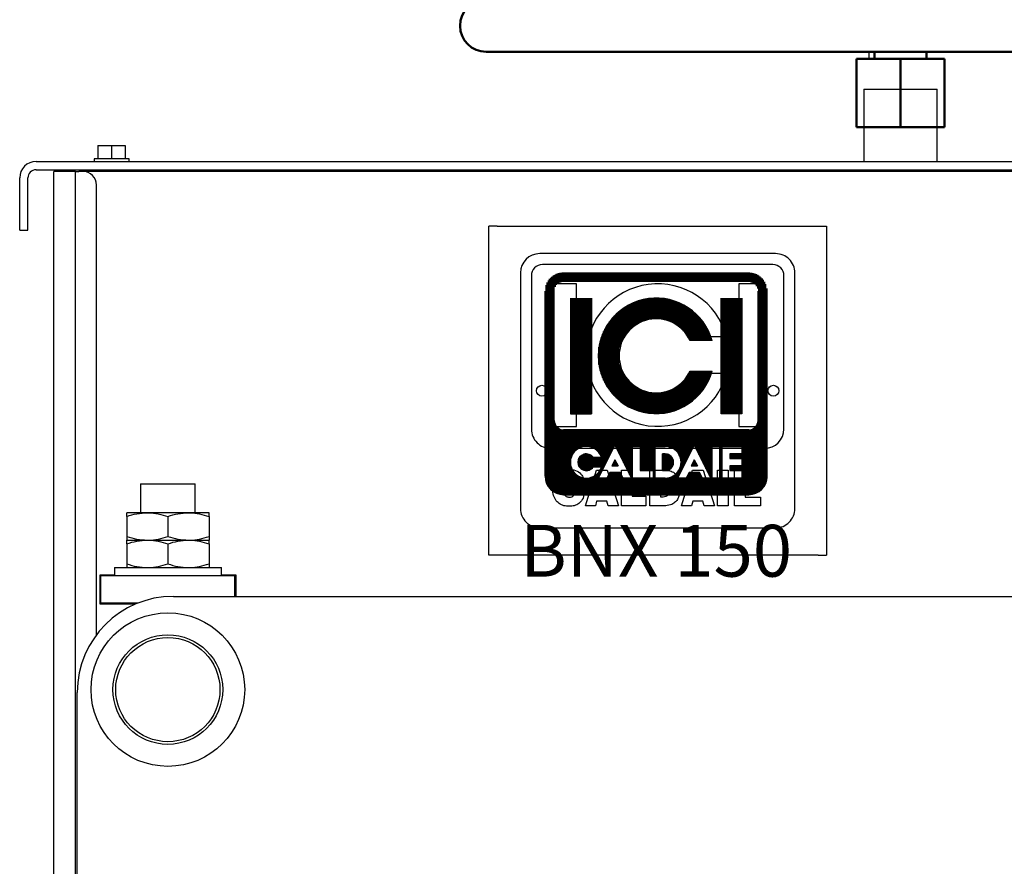
# Model space of a CAD drawing. Units: millimetres. Extents: x -5516 to 2884, y -4706 to 1234.
# Drawn here: x 262 to 621, y -776 to -467 of the extents above; entities that cross this region are included whole.
import ezdxf
from ezdxf.enums import TextEntityAlignment as Align

# ---------------------------------------------------------------- set-up
doc = ezdxf.new("R2010")
doc.units = ezdxf.units.MM
doc.header["$LTSCALE"] = 10
for name, color, linetype, lineweight in [('AM_0', 7, 'Continuous', 50), ('AM_01', 153, 'Continuous', 25), ('AM_6', 2, 'Continuous', 35)]:
    doc.layers.add(name, color=color, linetype=linetype, lineweight=lineweight)
doc.layers.add('LOGO', color=140, linetype='Continuous')
doc.styles.add('NOME-CALDAIA', font='swissk.ttf')
pattern_1 = [(90, (14495.17404, 3416.26044), (-0.428625, 9e-17), [])]

# ---------------------------------------------------------------- blocks, each defined once
blk = doc.blocks.new('RAMPA_STR_+_tappo')
at = {"layer": 'AM_0'}
for p, q in [((390, 27.5), (-151, 27.5)), ((-9.5, 25), (-9.5, 27.5)), ((9.5, 25), (9.5, 27.5)), ((-16, 0), (-16, 25)), ((-16, 25), (16, 25)), ((0, 0), (0, 25)), ((16, 0), (16, 25)), ((-16, 0), (16, 0))]:
    blk.add_line(p, q, dxfattribs=at)
blk.add_arc((-151, 37), 9.5, 90, 270, dxfattribs=at)
blk = doc.blocks.new('LOGO BNX')
at = {"layer": 'LOGO'}
h = blk.add_hatch(dxfattribs=at)
h.set_pattern_fill('ANSI31', color=256, scale=0.135, angle=45, style=0)
h.set_pattern_definition(pattern_1)
h.paths.add_polyline_path([(15574.39, 5901.69, 0.414214), (15581.14, 5894.94), (15648.64, 5894.94, 0.414214), (15655.39, 5901.69), (15655.39, 5969.19, 0.414214), (15648.64, 5975.94), (15581.14, 5975.94, 0.414214), (15574.39, 5969.19)])
h.paths.add_polyline_path([(15594.95, 5908.45), (15591.96, 5908.45, 3.300431), (15591.96, 5905.06), (15594.95, 5905.06, -6.674225)], flags=16)
h.paths.add_polyline_path([(15581.14, 5918.57, -0.414214), (15577.77, 5921.94), (15577.77, 5969.19, -0.414214), (15581.14, 5972.57), (15648.64, 5972.57, -0.414214), (15652.02, 5969.19), (15652.02, 5921.94, -0.414214), (15648.64, 5918.57)], flags=16)
h.paths.add_polyline_path([(15583.67, 5924.47), (15583.67, 5966.66), (15591.27, 5966.66), (15591.27, 5924.47)], flags=0)
h.paths.add_polyline_path([(15599.88, 5912.94), (15605.85, 5900.99), (15606.32, 5900.99), (15606.32, 5912.52), (15609.04, 5912.52), (15609.04, 5903.7), (15613.79, 5903.7), (15613.79, 5900.99), (15606.32, 5900.99), (15606.32, 5900.99), (15605.85, 5900.99), (15605.85, 5900.99), (15602.82, 5900.99), (15601.8, 5903.02), (15597.95, 5903.02), (15596.93, 5900.99), (15593.9, 5900.99)], flags=16)
h.paths.add_polyline_path([(15598.76, 5905.4), (15599.88, 5907.63), (15600.99, 5905.4)], flags=0)
h.paths.add_polyline_path([(15635.26, 5951.05), (15627.23, 5951.05, 4.710802), (15627.23, 5940.08), (15635.26, 5940.08, -7.560035)], flags=0)
h.paths.add_polyline_path([(15614.47, 5912.52), (15618.18, 5912.52, -1.003787), (15618.18, 5900.99), (15614.47, 5900.99)], flags=16)
h.paths.add_polyline_path([(15617.18, 5909.81), (15618.2, 5909.81, -1.000184), (15618.2, 5903.7), (15617.18, 5903.7)], flags=0)
h.paths.add_polyline_path([(15622.81, 5900.99), (15628.79, 5912.94), (15634.76, 5900.99), (15635.24, 5900.99), (15635.24, 5912.52), (15637.95, 5912.52), (15637.95, 5900.99), (15635.24, 5900.99), (15635.24, 5900.99), (15634.77, 5900.99), (15634.77, 5900.99), (15631.73, 5900.99), (15630.71, 5903.02), (15626.86, 5903.02), (15625.84, 5900.99)], flags=16)
h.paths.add_polyline_path([(15627.67, 5905.4), (15628.79, 5907.63), (15629.91, 5905.4)], flags=0)
h.paths.add_polyline_path([(15638.97, 5912.52), (15646.14, 5912.52), (15646.14, 5909.81), (15641.68, 5909.81), (15641.68, 5908.11), (15646.14, 5908.11), (15646.14, 5905.4), (15641.68, 5905.4), (15641.68, 5903.7), (15646.14, 5903.7), (15646.14, 5900.99), (15638.97, 5900.99)], flags=16)
h.paths.add_polyline_path([(15638.52, 5924.47), (15638.52, 5966.66), (15646.11, 5966.66), (15646.11, 5924.47)], flags=0)
h.paths.add_polyline_path([(15598.76, 5905.4), (15600.99, 5905.4), (15599.88, 5907.63)], flags=0)
h.paths.add_polyline_path([(15618.2, 5909.81), (15617.18, 5909.81), (15617.18, 5903.7), (15618.2, 5903.7, 0.999816)], flags=0)
h.paths.add_polyline_path([(15628.79, 5907.63), (15627.67, 5905.4), (15629.91, 5905.4)], flags=0)
h = blk.add_hatch(dxfattribs=at)
h.set_pattern_fill('ANSI31', color=256, scale=0.135, angle=45, style=0)
h.set_pattern_definition(pattern_1)
h.paths.add_polyline_path([(15591.27, 5966.66), (15583.67, 5966.66), (15583.67, 5924.47), (15591.27, 5924.47)])
h.paths.add_polyline_path([(15627.23, 5951.05), (15635.26, 5951.05, 7.560035), (15635.26, 5940.08), (15627.23, 5940.08, -4.710802)])
h.paths.add_polyline_path([(15646.11, 5966.66), (15638.52, 5966.66), (15638.52, 5924.47), (15646.11, 5924.47)])
h = blk.add_hatch(dxfattribs=at)
h.set_pattern_fill('ANSI31', color=256, scale=0.135, angle=45, style=0)
h.set_pattern_definition(pattern_1)
h.paths.add_polyline_path([(15599.88, 5907.63), (15598.76, 5905.4), (15600.99, 5905.4)])
h.paths.add_polyline_path([(15628.79, 5907.63), (15627.67, 5905.4), (15629.91, 5905.4)])
h.paths.add_polyline_path([(15618.2, 5909.81), (15617.18, 5909.81), (15617.18, 5903.7), (15618.2, 5903.7, 0.999816)])
for p, q in [((15588.91, 5974.64), (15578.2, 5974.64)), ((15574.39, 5901.69), (15574.39, 5969.19)), ((15577.77, 5921.94), (15577.77, 5969.19)), ((15652.02, 5921.94), (15652.02, 5969.19)), ((15655.39, 5901.69), (15655.39, 5969.19)), ((15583.67, 5966.66), (15583.67, 5924.47)), ((15591.27, 5966.66), (15591.27, 5924.47)), ((15638.52, 5966.66), (15638.52, 5924.47)), ((15646.11, 5966.66), (15646.11, 5924.47)), ((15583.67, 5924.47), (15591.27, 5924.47)), ((15646.11, 5924.47), (15638.52, 5924.47)), ((15648.64, 5918.57), (15581.14, 5918.57)), ((15593.9, 5900.99), (15599.88, 5912.94)), ((15599.88, 5912.94), (15605.85, 5900.99)), ((15606.32, 5900.99), (15606.32, 5912.52)), ((15606.32, 5912.52), (15609.04, 5912.52)), ((15609.04, 5912.52), (15609.04, 5903.7)), ((15614.47, 5900.99), (15614.47, 5912.52)), ((15614.47, 5912.52), (15618.2, 5912.52)), ((15622.81, 5900.99), (15628.79, 5912.94)), ((15628.79, 5912.94), (15634.77, 5900.99)), ((15635.24, 5900.99), (15635.24, 5912.52)), ((15635.24, 5912.52), (15637.95, 5912.52)), ((15637.95, 5912.52), (15637.95, 5900.99)), ((15638.97, 5900.99), (15638.97, 5912.52)), ((15638.97, 5912.52), (15646.14, 5912.52)), ((15646.14, 5912.52), (15646.14, 5909.81)), ((15594.95, 5908.45), (15591.96, 5908.45)), ((15599.88, 5907.63), (15598.76, 5905.4)), ((15599.88, 5907.63), (15600.99, 5905.4)), ((15617.18, 5909.81), (15617.18, 5903.7)), ((15618.2, 5909.81), (15617.18, 5909.81)), ((15628.79, 5907.63), (15627.67, 5905.4)), ((15628.79, 5907.63), (15629.91, 5905.4)), ((15641.68, 5909.81), (15641.68, 5908.11)), ((15646.14, 5909.81), (15641.68, 5909.81)), ((15641.68, 5908.11), (15646.14, 5908.11)), ((15646.14, 5908.11), (15646.14, 5905.4)), ((15591.96, 5905.06), (15594.95, 5905.06)), ((15597.95, 5903.02), (15596.93, 5900.99)), ((15601.8, 5903.02), (15597.95, 5903.02)), ((15598.76, 5905.4), (15600.99, 5905.4)), ((15602.82, 5900.99), (15601.8, 5903.02)), ((15609.04, 5903.7), (15613.79, 5903.7)), ((15613.79, 5903.7), (15613.79, 5900.99)), ((15617.18, 5903.7), (15618.2, 5903.7)), ((15626.86, 5903.02), (15625.84, 5900.99)), ((15630.71, 5903.02), (15626.86, 5903.02)), ((15627.67, 5905.4), (15629.91, 5905.4)), ((15631.73, 5900.99), (15630.71, 5903.02)), ((15641.68, 5905.4), (15641.68, 5903.7)), ((15646.14, 5905.4), (15641.68, 5905.4)), ((15641.68, 5903.7), (15646.14, 5903.7)), ((15646.14, 5903.7), (15646.14, 5900.99)), ((15596.93, 5900.99), (15593.9, 5900.99)), ((15605.85, 5900.99), (15602.82, 5900.99)), ((15606.32, 5900.99), (15605.85, 5900.99)), ((15613.79, 5900.99), (15606.32, 5900.99)), ((15618.2, 5900.99), (15614.47, 5900.99)), ((15625.84, 5900.99), (15622.81, 5900.99)), ((15634.77, 5900.99), (15631.73, 5900.99)), ((15635.24, 5900.99), (15634.76, 5900.99)), ((15637.95, 5900.99), (15635.24, 5900.99)), ((15646.14, 5900.99), (15638.97, 5900.99)), ((15581.14, 5894.94), (15648.64, 5894.94))]:
    blk.add_line(p, q, dxfattribs=at)
for points in [[(15599.88, 5907.63), (15598.76, 5905.4), (15600.99, 5905.4)], [(15628.79, 5907.63), (15627.67, 5905.4), (15629.91, 5905.4)]]:
    blk.add_lwpolyline(points, close=True, dxfattribs=at)
blk.add_lwpolyline([(15618.2, 5909.81), (15617.18, 5909.81), (15617.18, 5903.7), (15618.2, 5903.7, 0.999816)], format="xyb", close=True, dxfattribs=at)
for centre, radius, start, end in [((15614.89, 5945.57), 21.09, 15.0701, 344.9299), ((15614.89, 5945.57), 13.5, 23.9695, 336.0305), ((15581.14, 5921.94), 3.38, 180, 270), ((15648.64, 5921.94), 3.38, 270, 0), ((15589.42, 5906.75), 5.79, 17.0425, 342.9575), ((15618.2, 5906.75), 5.77, 269.9998, 90), ((15589.42, 5906.75), 3.06, 33.7126, 326.2874), ((15618.2, 5906.75), 3.05, 269.9894, 90.0106), ((15581.14, 5901.69), 6.75, 180, 270), ((15648.64, 5901.69), 6.75, 270, 0)]:
    blk.add_arc(centre, radius, start, end, dxfattribs=at)
at = {"layer": 'AM_0', "style": 'NOME-CALDAIA'}
blk.add_text('BNX 150', height=18.9, dxfattribs=at).set_placement((15614.89, 5872.04), align=Align.MIDDLE)
blk = doc.blocks.new('A-BNX150')
at = {"layer": 'AM_01'}
for p, q in [((571.43, -479.11), (571.43, -481.61)), ((569.68, -492.71), (569.68, -519.11)), ((569.68, -492.71), (583.03, -492.71)), ((583.03, -492.71), (596.38, -492.71)), ((596.38, -519.11), (596.38, -492.71)), ((290.53, -513.31), (290.53, -518.11)), ((290.53, -513.31), (295.53, -513.31)), ((295.53, -513.31), (295.53, -518.11)), ((295.53, -513.31), (300.53, -513.31)), ((300.53, -513.31), (300.53, -518.11)), ((268.03, -519.11), (731.03, -519.11)), ((289.13, -518.11), (289.13, -519.11)), ((301.93, -518.11), (289.13, -518.11)), ((301.93, -519.11), (301.93, -518.11)), ((268.03, -522.11), (731.03, -522.11)), ((274.43, -1422.71), (274.43, -522.71)), ((274.91, -522.71), (274.43, -522.71)), ((282.1, -522.71), (274.91, -522.71)), ((282.43, -522.71), (282.1, -522.71)), ((282.43, -522.71), (283.63, -522.71)), ((282.43, -1422.71), (282.43, -522.71)), ((285.03, -522.71), (283.63, -522.71)), ((285.53, -522.71), (285.33, -522.72)), ((728.53, -522.71), (285.53, -522.71)), ((292.13, -522.11), (292.13, -522.71)), ((292.38, -522.11), (292.38, -522.71)), ((298.68, -522.71), (298.68, -522.11)), ((318.63, -522.11), (318.63, -522.71)), ((569.68, -522.11), (569.68, -522.71)), ((596.38, -522.71), (596.38, -522.11)), ((262.03, -534.11), (262.03, -525.11)), ((265.03, -534.11), (265.03, -525.11)), ((290.03, -691.71), (290.03, -527.71)), ((262.03, -544.11), (262.03, -534.11)), ((265.03, -544.11), (265.03, -534.11)), ((262.03, -544.11), (265.03, -544.11)), ((433.03, -662.71), (433.03, -542.71)), ((436.03, -542.71), (433.03, -542.71)), ((436.03, -542.71), (553.03, -542.71)), ((553.03, -542.71), (556.03, -542.71)), ((556.03, -542.71), (556.03, -662.71)), ((537.53, -552.71), (451.53, -552.71)), ((444.53, -559.71), (444.53, -645.71)), ((536.53, -556.71), (452.53, -556.71)), ((544.53, -645.71), (544.53, -559.71)), ((448.53, -560.71), (448.53, -616.71)), ((540.53, -616.71), (540.53, -560.71)), ((464.99, -563.71), (455.99, -563.71)), ((455.99, -563.71), (455.99, -615.71)), ((464.99, -615.71), (464.99, -563.71)), ((524.07, -563.71), (524.07, -615.71)), ((533.07, -563.71), (524.07, -563.71)), ((533.07, -615.71), (533.07, -563.71)), ((510.13, -582.94), (519.64, -582.94)), ((519.64, -596.48), (510.13, -596.48)), ((455.99, -615.71), (464.99, -615.71)), ((524.07, -615.71), (533.07, -615.71)), ((455.53, -623.71), (533.53, -623.71)), ((468.2, -644.71), (472.27, -631.71)), ((472.27, -631.71), (476.08, -631.71)), ((476.08, -631.71), (480.2, -644.71)), ((481.37, -644.71), (481.37, -631.71)), ((481.37, -631.71), (485.2, -631.71)), ((485.2, -631.71), (485.2, -641.21)), ((491.7, -644.71), (491.7, -631.71)), ((491.7, -631.71), (496.28, -631.71)), ((496.54, -635.04), (495.53, -635.04)), ((495.53, -635.04), (495.53, -641.37)), ((503.2, -644.71), (507.27, -631.71)), ((507.27, -631.71), (511.08, -631.71)), ((511.08, -631.71), (515.2, -644.71)), ((516.37, -644.71), (516.37, -631.71)), ((516.37, -631.71), (520.2, -631.71)), ((520.2, -631.71), (520.2, -644.71)), ((522.53, -631.71), (531.81, -631.71)), ((522.53, -644.71), (522.53, -631.71)), ((526.37, -634.87), (526.37, -636.71)), ((531.81, -634.87), (526.37, -634.87)), ((531.81, -631.71), (531.81, -634.87)), ((306.03, -636.71), (306.03, -647.2)), ((306.03, -636.71), (326.03, -636.71)), ((326.03, -647.2), (326.03, -636.71)), ((467.87, -636.62), (464.2, -636.62)), ((474.18, -635.81), (472.99, -640.37)), ((475.35, -640.37), (474.18, -635.81)), ((509.18, -635.81), (507.99, -640.37)), ((510.35, -640.37), (509.18, -635.81)), ((526.37, -636.71), (530.97, -636.71)), ((530.97, -636.71), (530.97, -639.54)), ((464.37, -639.5), (467.87, -639.5)), ((472.99, -640.37), (475.35, -640.37)), ((485.2, -641.21), (490.2, -641.21)), ((490.2, -641.21), (490.2, -644.71)), ((495.53, -641.37), (496.49, -641.37)), ((507.99, -640.37), (510.35, -640.37)), ((530.97, -639.54), (526.37, -639.54)), ((526.37, -639.54), (526.37, -641.54)), ((526.37, -641.54), (532.03, -641.54)), ((532.03, -641.54), (532.03, -644.71)), ((471.85, -644.71), (468.2, -644.71)), ((472.3, -643.04), (471.85, -644.71)), ((476.03, -643.04), (472.3, -643.04)), ((476.47, -644.71), (476.03, -643.04)), ((480.2, -644.71), (476.47, -644.71)), ((490.2, -644.71), (481.37, -644.71)), ((495.62, -644.71), (491.7, -644.71)), ((506.85, -644.71), (503.2, -644.71)), ((507.3, -643.04), (506.85, -644.71)), ((511.03, -643.04), (507.3, -643.04)), ((511.47, -644.71), (511.03, -643.04)), ((515.2, -644.71), (511.47, -644.71)), ((520.2, -644.71), (516.37, -644.71)), ((532.03, -644.71), (522.53, -644.71)), ((308.53, -647.2), (301.03, -647.2)), ((301.03, -648.54), (301.03, -655.86)), ((323.53, -647.2), (308.53, -647.2)), ((316.03, -648.54), (316.03, -655.86)), ((331.03, -647.2), (323.53, -647.2)), ((331.03, -648.54), (331.03, -655.86)), ((451.53, -652.71), (537.53, -652.71)), ((301.03, -657.2), (308.53, -657.2)), ((301.03, -658.54), (301.03, -665.86)), ((308.53, -657.2), (323.53, -657.2)), ((316.03, -658.54), (316.03, -665.86)), ((323.53, -657.2), (331.03, -657.2)), ((331.03, -658.54), (331.03, -665.86)), ((436.03, -662.71), (433.03, -662.71)), ((553.03, -662.71), (436.03, -662.71)), ((553.03, -662.71), (556.03, -662.71)), ((296.53, -667.21), (296.53, -670.21)), ((296.53, -667.21), (335.53, -667.21)), ((301.03, -667.2), (308.53, -667.2)), ((306.03, -667.2), (306.03, -667.21)), ((308.53, -667.2), (323.53, -667.2)), ((323.53, -667.2), (331.03, -667.2)), ((326.03, -667.21), (326.03, -667.2)), ((335.53, -670.21), (335.53, -667.21)), ((291.31, -680.58), (291.31, -669.83)), ((291.31, -669.83), (296.53, -669.83)), ((291.58, -670.21), (291.31, -670.21)), ((291.58, -680.21), (291.58, -670.21)), ((340.48, -670.21), (291.58, -670.21)), ((335.53, -669.83), (340.76, -669.83)), ((340.48, -677.71), (340.48, -670.21)), ((340.76, -670.21), (340.48, -670.21)), ((340.76, -669.83), (340.76, -677.71)), ((318.03, -677.71), (1148.03, -677.71)), ((291.58, -680.21), (291.31, -680.21)), ((304.14, -680.58), (291.31, -680.58)), ((305.04, -680.21), (291.58, -680.21)), ((283.03, -1322.71), (283.03, -712.71))]:
    blk.add_line(p, q, dxfattribs=at)
for centre, radius in [((452.34, -602.71), 2), ((536.72, -602.71), 2), ((316.03, -711.71), 28), ((316.03, -711.71), 20), ((316.03, -711.71), 19)]:
    blk.add_circle(centre, radius, dxfattribs=at)
for centre, radius, start, end in [((268.03, -525.11), 6, 90, 180), ((268.03, -525.11), 3, 90, 180), ((285.03, -527.71), 5, 0, 90), ((451.53, -559.71), 7, 90.0001, 179.9999), ((537.53, -559.71), 7, 359.9999, 90), ((452.53, -560.71), 4, 89.9999, 180.0001), ((536.53, -560.71), 4, 0, 90.0001), ((494.53, -589.71), 26, 15.0929, 344.9071), ((494.53, -589.71), 17, 23.4679, 336.5321), ((455.53, -616.71), 7, 179.9999, 270), ((533.53, -616.71), 7, 270, 359.9999), ((451.53, -645.71), 7, 180.0001, 270.0001), ((537.53, -645.71), 7, 270, 0.0001), ((318.03, -712.71), 35, 90, 180)]:
    blk.add_arc(centre, radius, start, end, dxfattribs=at)
for points, knots in [([(456.2, -638.12), (456.23, -637.49), (456.28, -636.22), (456.88, -634.38), (458.07, -632.72), (459.94, -631.54), (461.44, -631.43), (462.19, -631.37)], [0, 0, 0, 0, 0.187216, 0.374145, 0.56079, 0.780051, 1, 1, 1, 1]), ([(462.19, -631.37), (463.01, -631.43), (464.63, -631.54), (466.59, -632.86), (467.62, -634.72), (467.78, -635.99), (467.87, -636.62)], [0, 0, 0, 0, 0.2804, 0.559155, 0.779229, 1, 1, 1, 1]), ([(462.22, -634.71), (462.03, -634.72), (461.65, -634.74), (461.11, -634.97), (460.68, -635.37), (460.29, -636.04), (460.07, -636.98), (460.04, -637.75), (460.03, -638.13)], [0, 0, 0, 0, 0.12504, 0.249903, 0.374752, 0.499811, 0.749616, 1, 1, 1, 1]), ([(464.2, -636.62), (464.16, -636.33), (464.08, -635.76), (463.59, -635.07), (462.91, -634.74), (462.45, -634.72), (462.22, -634.71)], [0, 0, 0, 0, 0.280672, 0.559325, 0.779201, 1, 1, 1, 1]), ([(496.28, -631.71), (497.06, -631.69), (498.45, -631.66), (499.73, -632.21), (500.29, -632.45)], [0, 0, 0, 0, 0.561479, 1, 1, 1, 1]), ([(498.87, -638.22), (498.85, -637.84), (498.83, -637.08), (498.62, -636.14), (498.16, -635.51), (497.5, -635.1), (496.92, -635.07), (496.54, -635.04)], [0, 0, 0, 0, 0.250763, 0.500633, 0.625613, 0.750609, 1, 1, 1, 1]), ([(500.29, -632.45), (500.76, -632.85), (501.69, -633.64), (502.56, -635.7), (502.65, -637.26), (502.7, -638.22)], [0, 0, 0, 0, 0.279453, 0.559574, 1, 1, 1, 1]), ([(462.25, -644.87), (461.61, -644.84), (460.33, -644.76), (458.56, -643.91), (457.15, -642.41), (456.31, -640.38), (456.24, -638.88), (456.2, -638.12)], [0, 0, 0, 0, 0.1868811, 0.3733471, 0.5598308, 0.7796089, 1, 1, 1, 1]), ([(460.03, -638.13), (460.05, -638.52), (460.07, -639.3), (460.34, -640.25), (460.77, -640.91), (461.37, -641.43), (461.97, -641.5), (462.36, -641.54)], [0, 0, 0, 0, 0.250919, 0.501172, 0.626489, 0.751644, 1, 1, 1, 1]), ([(496.49, -641.37), (496.88, -641.35), (497.46, -641.32), (498.15, -640.95), (498.63, -640.33), (498.83, -639.37), (498.85, -638.6), (498.87, -638.22)], [0, 0, 0, 0, 0.24973, 0.374718, 0.499425, 0.749252, 1, 1, 1, 1]), ([(502.7, -638.22), (502.67, -638.88), (502.62, -640.19), (502.04, -641.94), (501.07, -643.35), (500.19, -643.9), (499.75, -644.17)], [0, 0, 0, 0, 0.280451, 0.560363, 0.780207, 1, 1, 1, 1]), ([(467.87, -639.5), (467.76, -640.32), (467.54, -641.94), (466.09, -643.82), (464.17, -644.76), (462.89, -644.84), (462.25, -644.87)], [0, 0, 0, 0, 0.280354, 0.559244, 0.77929, 1, 1, 1, 1]), ([(462.36, -641.54), (462.66, -641.51), (463.26, -641.46), (464.14, -640.74), (464.28, -639.97), (464.37, -639.5)], [0, 0, 0, 0, 0.280866, 0.560584, 1, 1, 1, 1]), ([(499.75, -644.17), (498.99, -644.38), (497.64, -644.75), (496.23, -644.72), (495.62, -644.71)], [0, 0, 0, 0, 0.558253, 1, 1, 1, 1]), ([(301.03, -648.54), (302.25, -648.17), (304.71, -647.41), (307.25, -647.27), (308.53, -647.2)], [0, 0, 0, 0, 0.495459, 1, 1, 1, 1]), ([(301.03, -648.54), (301.03, -648.35), (301.03, -647.87), (301.03, -647.33), (301.03, -647.25), (301.03, -647.2)], [0, 0, 0, 0, 0.257243, 0.62638, 1, 1, 1, 1]), ([(308.53, -647.2), (308.71, -647.21), (310.06, -647.22), (312.59, -647.51), (314.88, -648.2), (316.03, -648.54)], [0, 0, 0, 0, 0.070103, 0.530791, 1, 1, 1, 1]), ([(316.03, -648.54), (317.25, -648.17), (319.71, -647.41), (322.25, -647.27), (323.53, -647.2)], [0, 0, 0, 0, 0.495457, 1, 1, 1, 1]), ([(323.53, -647.2), (323.71, -647.21), (325.06, -647.22), (327.59, -647.51), (329.88, -648.2), (331.03, -648.54)], [0, 0, 0, 0, 0.070105, 0.530791, 1, 1, 1, 1]), ([(331.03, -648.54), (331.03, -648.35), (331.03, -647.87), (331.03, -647.33), (331.03, -647.25), (331.03, -647.2)], [0, 0, 0, 0, 0.257243, 0.62638, 1, 1, 1, 1]), ([(301.03, -655.86), (302.25, -656.24), (304.71, -656.99), (307.25, -657.13), (308.53, -657.2)], [0, 0, 0, 0, 0.495458, 1, 1, 1, 1]), ([(301.03, -655.86), (301.03, -656.06), (301.03, -656.54), (301.03, -657.08), (301.03, -657.16), (301.03, -657.2)], [0, 0, 0, 0, 0.2572428, 0.6263796, 1, 1, 1, 1]), ([(308.53, -657.2), (308.71, -657.2), (310.06, -657.19), (312.59, -656.9), (314.88, -656.21), (316.03, -655.86)], [0, 0, 0, 0, 0.070103, 0.530791, 1, 1, 1, 1]), ([(316.03, -655.86), (317.25, -656.24), (319.71, -656.99), (322.25, -657.13), (323.53, -657.2)], [0, 0, 0, 0, 0.495457, 1, 1, 1, 1]), ([(323.53, -657.2), (323.71, -657.2), (325.06, -657.19), (327.59, -656.9), (329.88, -656.21), (331.03, -655.86)], [0, 0, 0, 0, 0.070105, 0.530791, 1, 1, 1, 1]), ([(331.03, -655.86), (331.03, -656.06), (331.03, -656.54), (331.03, -657.08), (331.03, -657.16), (331.03, -657.2)], [0, 0, 0, 0, 0.2572428, 0.6263796, 1, 1, 1, 1]), ([(301.03, -658.54), (302.25, -658.17), (304.71, -657.41), (307.25, -657.27), (308.53, -657.2)], [0, 0, 0, 0, 0.495458, 1, 1, 1, 1]), ([(301.03, -658.54), (301.03, -658.35), (301.03, -657.87), (301.03, -657.33), (301.03, -657.25), (301.03, -657.2)], [0, 0, 0, 0, 0.2572428, 0.6263796, 1, 1, 1, 1]), ([(308.53, -657.2), (308.71, -657.21), (310.06, -657.22), (312.59, -657.51), (314.88, -658.2), (316.03, -658.54)], [0, 0, 0, 0, 0.070103, 0.530791, 1, 1, 1, 1]), ([(316.03, -658.54), (317.25, -658.17), (319.71, -657.41), (322.25, -657.27), (323.53, -657.2)], [0, 0, 0, 0, 0.495457, 1, 1, 1, 1]), ([(323.53, -657.2), (323.71, -657.21), (325.06, -657.22), (327.59, -657.51), (329.88, -658.2), (331.03, -658.54)], [0, 0, 0, 0, 0.070105, 0.530791, 1, 1, 1, 1]), ([(331.03, -658.54), (331.03, -658.35), (331.03, -657.87), (331.03, -657.33), (331.03, -657.25), (331.03, -657.2)], [0, 0, 0, 0, 0.2572428, 0.6263796, 1, 1, 1, 1]), ([(301.03, -665.86), (302.25, -666.24), (304.71, -666.99), (307.25, -667.13), (308.53, -667.2)], [0, 0, 0, 0, 0.495459, 1, 1, 1, 1]), ([(301.03, -665.86), (301.03, -666.06), (301.03, -666.54), (301.03, -667.08), (301.03, -667.16), (301.03, -667.2)], [0, 0, 0, 0, 0.257243, 0.62638, 1, 1, 1, 1]), ([(308.53, -667.2), (308.71, -667.2), (310.06, -667.19), (312.59, -666.9), (314.88, -666.21), (316.03, -665.86)], [0, 0, 0, 0, 0.070103, 0.530791, 1, 1, 1, 1]), ([(316.03, -665.86), (317.25, -666.24), (319.71, -666.99), (322.25, -667.13), (323.53, -667.2)], [0, 0, 0, 0, 0.495457, 1, 1, 1, 1]), ([(323.53, -667.2), (323.71, -667.2), (325.06, -667.19), (327.59, -666.9), (329.88, -666.21), (331.03, -665.86)], [0, 0, 0, 0, 0.070105, 0.530791, 1, 1, 1, 1]), ([(331.03, -665.86), (331.03, -666.06), (331.03, -666.54), (331.03, -667.08), (331.03, -667.16), (331.03, -667.2)], [0, 0, 0, 0, 0.257243, 0.62638, 1, 1, 1, 1])]:
    blk.add_open_spline(points, degree=3, knots=knots, dxfattribs=at)
at = {"layer": 'AM_0'}
blk.add_blockref('RAMPA_STR_+_tappo', (583.03, -506.61), dxfattribs=at)
at = {"layer": 'AM_6'}
blk.add_blockref('LOGO BNX', (-15120.9, -6535.56), dxfattribs=at)

msp = doc.modelspace()

# ---------------------------------------------------------------- block references
at = {"layer": 'AM_6'}
msp.add_blockref('A-BNX150', (0, 0), dxfattribs=at)

doc.saveas('drawing.dxf')
